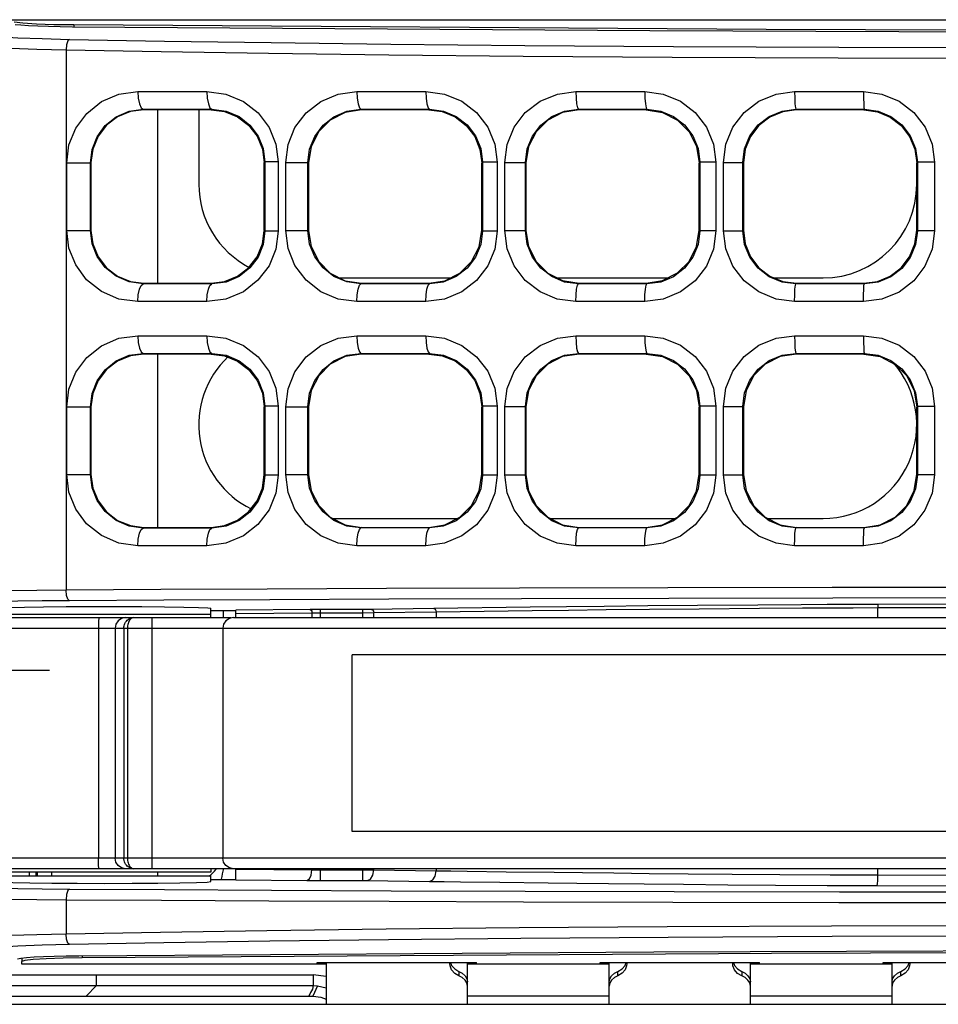
# Model space of a CAD drawing. Units: millimetres. Extents: x 0 to 1189, y 0 to 841.
# Drawn here: x 390 to 396, y 370 to 377 of the extents above; entities that cross this region are included whole.
import ezdxf

# ---------------------------------------------------------------- set-up
doc = ezdxf.new("R2010")
doc.units = ezdxf.units.MM
doc.header["$LTSCALE"] = 65.395
doc.layers.add('00_COMPONENTS', color=7, linetype='CONTINUOUS')
doc.layers.add('7_ALL_FEATURES', color=7, linetype='CONTINUOUS')

msp = doc.modelspace()

# ---------------------------------------------------------------- linework, layer by layer
at = {"layer": '00_COMPONENTS', "color": 3, "linetype": 'CONTINUOUS'}
for p, q in [((389.6266, 376.8523), (415.0766, 376.8523)), ((389.6266, 376.8518), (415.0766, 376.8518)), ((389.7082, 376.8272), (389.6474, 376.8342)), ((391.1266, 372.6273), (391.1266, 372.6773)), ((389.8016, 370.8023), (389.8016, 370.8273)), ((389.8118, 370.8023), (389.8118, 370.8273)), ((389.7217, 370.2043), (389.7016, 370.197)), ((389.7016, 370.1773), (389.7016, 370.197)), ((391.7891, 370.1778), (389.7016, 370.1778)), ((391.8516, 370.1773), (389.7016, 370.1773)), ((391.7891, 370.1773), (391.7891, 370.1904)), ((391.7891, 370.1904), (392.9141, 370.1904)), ((393.8516, 370.1773), (392.8516, 370.1773)), ((392.9141, 370.1773), (392.9141, 370.1904)), ((393.7891, 370.1778), (392.9141, 370.1778)), ((393.7891, 370.1773), (393.7891, 370.1904)), ((393.7891, 370.1904), (394.9141, 370.1904)), ((395.8516, 370.1773), (394.8516, 370.1773)), ((394.9141, 370.1773), (394.9141, 370.1904)), ((395.7891, 370.1778), (394.9141, 370.1778)), ((395.7891, 370.1773), (395.7891, 370.1904)), ((395.7891, 370.1904), (396.9141, 370.1904)), ((389.6266, 369.8948), (415.0766, 369.8948)), ((389.6266, 369.8943), (415.0766, 369.8943))]:
    msp.add_line(p, q, dxfattribs=at)
at = {"layer": '00_COMPONENTS', "color": 7, "linetype": 'CONTINUOUS'}
for p, q in [((390.068, 376.8149), (390.068, 376.8024)), ((390.0132, 376.6386), (390.0132, 372.821)), ((390.5211, 376.3444), (391.009, 376.3444)), ((392.0694, 376.3443), (392.5569, 376.3443)), ((393.6169, 376.3442), (394.1039, 376.3442)), ((395.1632, 376.3442), (395.6497, 376.3442)), ((390.5639, 376.2148), (390.5594, 376.2194)), ((390.5594, 376.2194), (391.0439, 376.2194)), ((391.0392, 376.2148), (391.0439, 376.2194)), ((392.1015, 376.2148), (392.097, 376.2193)), ((392.097, 376.2193), (392.5812, 376.2193)), ((392.5767, 376.2148), (392.5812, 376.2193)), ((393.639, 376.2148), (393.6346, 376.2193)), ((393.6346, 376.2193), (394.1187, 376.2192)), ((394.1142, 376.2148), (394.1187, 376.2192)), ((395.1765, 376.2148), (395.1721, 376.2192)), ((395.1721, 376.2192), (395.6561, 376.2192)), ((395.6519, 376.2151), (395.6561, 376.2192)), ((391.0391, 376.2148), (390.5641, 376.2148)), ((390.6616, 374.9898), (390.6616, 376.2148)), ((390.9516, 376.2148), (390.9516, 375.6898)), ((392.5766, 376.2148), (392.1016, 376.2148)), ((394.1141, 376.2148), (393.6391, 376.2148)), ((395.6516, 376.2148), (395.1761, 376.2148)), ((395.6519, 376.2148), (395.6519, 376.2151)), ((396.0138, 375.9371), (396.0266, 375.8401)), ((390.0177, 375.3631), (390.0177, 375.8415)), ((390.0177, 375.8415), (390.1852, 375.8415)), ((390.1852, 375.3631), (390.1852, 375.8415)), ((390.1891, 375.8421), (390.1891, 375.8376)), ((390.1891, 375.8376), (390.1891, 375.3625)), ((391.4141, 375.8417), (391.4193, 375.8469)), ((391.4141, 375.3666), (391.4141, 375.8417)), ((391.4193, 375.8469), (391.4193, 375.3577)), ((391.5123, 375.8469), (391.4193, 375.8469)), ((391.5123, 375.8469), (391.5123, 375.3577)), ((391.5661, 375.3624), (391.5661, 375.8422)), ((391.5661, 375.8422), (391.7226, 375.8422)), ((391.7226, 375.3624), (391.7226, 375.8423)), ((391.7266, 375.8415), (391.7266, 375.3632)), ((392.9516, 375.8411), (392.9565, 375.846)), ((392.9516, 375.366), (392.9516, 375.8386)), ((392.9565, 375.846), (392.9565, 375.3586)), ((393.0599, 375.846), (392.9565, 375.846)), ((393.0599, 375.846), (393.0599, 375.3586)), ((393.1139, 375.3617), (393.1139, 375.8429)), ((393.1139, 375.8429), (393.26, 375.8429)), ((393.26, 375.3617), (393.26, 375.843)), ((393.2641, 375.8388), (393.26, 375.843)), ((393.2641, 375.8409), (393.2641, 375.3637)), ((394.4891, 375.8406), (394.4937, 375.8452)), ((394.4891, 375.3655), (394.4891, 375.8391)), ((394.6066, 375.8453), (394.4937, 375.8453)), ((394.4937, 375.8452), (394.4937, 375.3594)), ((394.6066, 375.8453), (394.6066, 375.3594)), ((394.6606, 375.3611), (394.6606, 375.8435)), ((394.6606, 375.8435), (394.7974, 375.8435)), ((394.7974, 375.3611), (394.7974, 375.8436)), ((394.8016, 375.8398), (394.8011, 375.8398)), ((394.8016, 375.8398), (394.8016, 375.3648)), ((396.0266, 375.3646), (396.0266, 375.8401)), ((396.0311, 375.8446), (396.0311, 375.3599)), ((396.152, 375.8446), (396.0311, 375.8446)), ((396.152, 375.8446), (396.152, 375.36)), ((390.0177, 375.3631), (390.1852, 375.3631)), ((391.4141, 375.3666), (391.4141, 375.3629)), ((391.4141, 375.3629), (391.4193, 375.3577)), ((391.5123, 375.3577), (391.4193, 375.3577)), ((391.5661, 375.3624), (391.7226, 375.3624)), ((392.9516, 375.3635), (392.9565, 375.3586)), ((393.0599, 375.3586), (392.9565, 375.3586)), ((393.1139, 375.3617), (393.26, 375.3617)), ((393.2641, 375.3658), (393.26, 375.3617)), ((394.4891, 375.364), (394.4937, 375.3594)), ((394.6066, 375.3594), (394.4937, 375.3594)), ((394.6606, 375.3611), (394.7974, 375.3611)), ((394.8016, 375.3648), (394.8011, 375.3648)), ((396.152, 375.36), (396.0311, 375.36)), ((390.5639, 374.9898), (390.5593, 374.9852)), ((391.0438, 374.9852), (390.5593, 374.9852)), ((390.5641, 374.9898), (391.0391, 374.9898)), ((391.0392, 374.9898), (391.0438, 374.9852)), ((391.9484, 375.0273), (392.7298, 375.0273)), ((392.1015, 374.9898), (392.0969, 374.9853)), ((392.5812, 374.9853), (392.0969, 374.9853)), ((392.1016, 374.9898), (392.5766, 374.9898)), ((392.5767, 374.9898), (392.5812, 374.9853)), ((393.4858, 375.0273), (394.2674, 375.0273)), ((393.639, 374.9898), (393.6345, 374.9854)), ((394.1186, 374.9854), (393.6345, 374.9854)), ((393.6391, 374.9898), (394.1141, 374.9898)), ((394.1142, 374.9898), (394.1186, 374.9854)), ((395.0198, 375.0273), (395.3641, 375.0273)), ((395.1765, 374.9898), (395.172, 374.9854)), ((395.6561, 374.9854), (395.172, 374.9854)), ((395.1761, 374.9898), (395.6516, 374.9898)), ((395.6519, 374.9898), (395.6519, 374.9896)), ((395.6519, 374.9896), (395.6561, 374.9854)), ((391.009, 374.8602), (390.5211, 374.8602)), ((392.5569, 374.8603), (392.0694, 374.8603)), ((394.1039, 374.8604), (393.6169, 374.8604)), ((395.6497, 374.8604), (395.1632, 374.8604)), ((390.5211, 374.6194), (391.009, 374.6194)), ((392.0694, 374.6193), (392.5569, 374.6193)), ((393.6169, 374.6192), (394.1039, 374.6192)), ((395.1632, 374.6192), (395.6497, 374.6192)), ((390.5639, 374.4898), (390.5594, 374.4944)), ((390.5594, 374.4944), (391.0439, 374.4944)), ((391.0391, 374.4898), (390.5641, 374.4898)), ((390.6616, 373.2648), (390.6616, 374.4898)), ((391.0392, 374.4898), (391.0439, 374.4944)), ((392.1015, 374.4898), (392.097, 374.4943)), ((392.097, 374.4943), (392.5812, 374.4943)), ((392.5766, 374.4898), (392.1016, 374.4898)), ((392.5767, 374.4898), (392.5812, 374.4943)), ((393.639, 374.4898), (393.6346, 374.4943)), ((393.6346, 374.4943), (394.1187, 374.4942)), ((394.1141, 374.4898), (393.6391, 374.4898)), ((394.1142, 374.4898), (394.1187, 374.4942)), ((395.1765, 374.4898), (395.1721, 374.4942)), ((395.1721, 374.4942), (395.6561, 374.4942)), ((395.6516, 374.4898), (395.1766, 374.4898)), ((395.6517, 374.4898), (395.6561, 374.4942)), ((390.0177, 373.6381), (390.0177, 374.1165)), ((390.0177, 374.1165), (390.1852, 374.1165)), ((390.1852, 373.6381), (390.1852, 374.1165)), ((390.1891, 374.1171), (390.1891, 374.1126)), ((390.1891, 374.1126), (390.1891, 373.6375)), ((391.4141, 374.1167), (391.4193, 374.1219)), ((391.4141, 373.6416), (391.4141, 374.1167)), ((391.4193, 374.1219), (391.4193, 373.6327)), ((391.5123, 374.1219), (391.4193, 374.1219)), ((391.5123, 374.1219), (391.5123, 373.6327)), ((391.5661, 373.6374), (391.5661, 374.1172)), ((391.5661, 374.1172), (391.7226, 374.1172)), ((391.7226, 373.6374), (391.7226, 374.1173)), ((391.7266, 374.1165), (391.7266, 373.6382)), ((392.9516, 374.1161), (392.9565, 374.121)), ((392.9516, 373.641), (392.9516, 374.1136)), ((392.9565, 374.121), (392.9565, 373.6336)), ((393.0599, 374.121), (392.9565, 374.121)), ((393.0599, 374.121), (393.0599, 373.6336)), ((393.1139, 373.6367), (393.1139, 374.1179)), ((393.1139, 374.1179), (393.26, 374.1179)), ((393.26, 373.6367), (393.26, 374.118)), ((393.2641, 374.1138), (393.26, 374.118)), ((393.2641, 374.1159), (393.2641, 373.6387)), ((394.4891, 374.1156), (394.4937, 374.1202)), ((394.4891, 373.6405), (394.4891, 374.1141)), ((394.6066, 374.1203), (394.4937, 374.1203)), ((394.4937, 374.1202), (394.4937, 373.6344)), ((394.6066, 374.1203), (394.6066, 373.6344)), ((394.6606, 373.6361), (394.6606, 374.1185)), ((394.6606, 374.1185), (394.7974, 374.1185)), ((394.7974, 373.6361), (394.7974, 374.1186)), ((394.8016, 374.1143), (394.7974, 374.1186)), ((394.8016, 374.1154), (394.8016, 373.6392)), ((396.0266, 374.1152), (396.0311, 374.1196)), ((396.0266, 373.6401), (396.0266, 374.1146)), ((396.0311, 374.1196), (396.0311, 373.6349)), ((396.152, 374.1196), (396.0311, 374.1196)), ((396.152, 374.1196), (396.152, 373.635)), ((390.0177, 373.6381), (390.1852, 373.6381)), ((391.4141, 373.6416), (391.4141, 373.6379)), ((391.4141, 373.6379), (391.4193, 373.6327)), ((391.5123, 373.6327), (391.4193, 373.6327)), ((391.5661, 373.6374), (391.7226, 373.6374)), ((392.9516, 373.6385), (392.9565, 373.6336)), ((393.0599, 373.6336), (392.9565, 373.6336)), ((393.1139, 373.6367), (393.26, 373.6367)), ((393.2641, 373.6408), (393.26, 373.6367)), ((394.4891, 373.639), (394.4937, 373.6344)), ((394.6066, 373.6344), (394.4937, 373.6344)), ((394.6606, 373.6361), (394.7974, 373.6361)), ((394.8016, 373.6403), (394.7974, 373.6361)), ((396.0266, 373.6395), (396.0311, 373.6349)), ((396.152, 373.635), (396.0311, 373.635)), ((391.899, 373.3273), (392.7791, 373.3273)), ((393.4368, 373.3273), (394.3162, 373.3273)), ((394.9746, 373.3273), (395.3641, 373.3273)), ((390.5639, 373.2648), (390.5593, 373.2602)), ((391.0438, 373.2602), (390.5593, 373.2602)), ((390.5641, 373.2648), (391.0391, 373.2648)), ((391.0392, 373.2648), (391.0438, 373.2602)), ((392.1015, 373.2648), (392.0969, 373.2603)), ((392.5812, 373.2603), (392.0969, 373.2603)), ((392.1016, 373.2648), (392.5766, 373.2648)), ((392.5767, 373.2648), (392.5812, 373.2603)), ((393.639, 373.2648), (393.6345, 373.2604)), ((394.1186, 373.2604), (393.6345, 373.2604)), ((393.6391, 373.2648), (394.1141, 373.2648)), ((394.1142, 373.2648), (394.1186, 373.2604)), ((395.1765, 373.2648), (395.172, 373.2604)), ((395.6561, 373.2604), (395.172, 373.2604)), ((395.1766, 373.2648), (395.6516, 373.2648)), ((395.6517, 373.2648), (395.6561, 373.2604)), ((391.009, 373.1352), (390.5211, 373.1352)), ((392.5569, 373.1353), (392.0694, 373.1353)), ((394.1039, 373.1354), (393.6169, 373.1354)), ((395.6497, 373.1354), (395.1632, 373.1354)), ((391.0146, 372.6957), (391.0366, 372.6926)), ((391.0366, 372.6273), (391.0366, 372.6926)), ((391.0366, 372.6773), (391.2141, 372.6773)), ((391.7394, 372.684), (391.2141, 372.6791)), ((391.2141, 372.6273), (391.2141, 372.6791)), ((391.8102, 372.6843), (391.7394, 372.684)), ((391.8102, 372.6843), (391.8102, 372.6273)), ((392.1105, 372.6843), (391.8102, 372.6843)), ((392.1724, 372.6847), (392.1105, 372.6843)), ((392.1105, 372.6273), (392.1105, 372.6843)), ((392.6136, 372.6907), (392.1724, 372.6847)), ((393.2934, 372.6999), (392.6136, 372.6907)), ((393.3081, 372.6749), (392.6291, 372.6657)), ((393.5511, 372.7031), (393.2934, 372.6999)), ((393.5649, 372.6781), (393.3081, 372.6749)), ((393.8175, 372.706), (393.5511, 372.7031)), ((393.8305, 372.681), (393.5649, 372.6781)), ((394.1252, 372.7091), (393.8175, 372.706)), ((394.1372, 372.6841), (393.8305, 372.681)), ((394.4767, 372.7123), (394.1252, 372.7091)), ((394.4879, 372.6873), (394.1372, 372.6841)), ((394.9039, 372.7158), (394.4767, 372.7123)), ((394.9141, 372.6908), (394.4879, 372.6873)), ((397.2151, 372.7224), (395.7492, 372.7203)), ((397.2169, 372.6974), (395.7514, 372.6953)), ((395.7514, 372.6273), (395.7514, 372.6953)), ((388.9266, 372.6273), (391.1809, 372.6273)), ((389.5366, 372.6523), (391.0365, 372.6523)), ((390.4616, 372.6196), (390.4649, 372.6213)), ((390.6214, 370.8523), (390.6214, 372.6273)), ((391.1963, 372.6273), (409.3641, 372.6273)), ((391.7512, 372.659), (391.2141, 372.654)), ((391.8102, 372.6593), (391.7512, 372.659)), ((391.7512, 372.659), (391.7512, 372.6273)), ((392.1105, 372.6593), (391.8102, 372.6593)), ((392.1879, 372.6597), (392.1105, 372.6593)), ((392.6291, 372.6657), (392.1879, 372.6597)), ((392.1879, 372.6273), (392.1879, 372.6597)), ((392.6291, 372.6657), (392.6291, 372.6273)), ((388.9266, 372.5523), (406.4722, 372.5523)), ((390.2419, 372.5523), (390.2419, 370.9273)), ((390.3597, 372.5523), (390.3597, 370.9273)), ((390.4216, 372.5523), (390.4216, 370.9273)), ((390.4465, 372.5523), (390.4465, 370.9273)), ((391.1213, 372.5523), (391.1213, 370.9273)), ((392.0366, 371.1148), (392.0366, 372.3648)), ((399.0366, 372.3648), (392.0366, 372.3648)), ((399.0366, 371.1148), (392.0366, 371.1148)), ((406.4722, 370.9273), (389.5091, 370.9273)), ((409.3641, 370.8523), (389.5091, 370.8523)), ((391.0366, 370.8273), (389.5366, 370.8273)), ((389.5366, 370.8023), (391.0366, 370.8023)), ((389.7516, 370.8273), (389.7516, 370.8023)), ((389.9116, 370.8023), (389.9116, 370.8273)), ((390.4345, 370.8523), (390.4059, 370.858)), ((390.4854, 370.8533), (390.4931, 370.8523)), ((390.6616, 370.8023), (390.6616, 370.8273)), ((391.0366, 370.8523), (391.0366, 370.8273)), ((391.0366, 370.762), (391.0366, 370.8023)), ((391.2141, 370.7746), (391.2141, 370.8499)), ((391.2141, 370.8499), (391.7512, 370.8449)), ((391.7512, 370.8523), (391.7512, 370.8449)), ((391.7512, 370.8449), (391.8102, 370.8445)), ((391.8102, 370.8523), (391.8102, 370.7695)), ((391.8102, 370.8445), (392.1105, 370.8445)), ((392.1105, 370.7695), (392.1105, 370.8523)), ((392.1105, 370.8445), (392.1879, 370.8443)), ((392.1879, 370.8443), (392.1879, 370.8523)), ((392.1879, 370.8443), (392.6291, 370.8382)), ((392.6291, 370.8523), (392.6291, 370.8382)), ((393.1238, 370.8314), (393.4645, 370.827)), ((395.7514, 370.8085), (395.7514, 370.8523)), ((391.011, 370.7586), (391.0366, 370.762)), ((391.0366, 370.7773), (391.2141, 370.7773)), ((391.2141, 370.7746), (391.7158, 370.7699)), ((391.7158, 370.7699), (391.8102, 370.7695)), ((391.8102, 370.7695), (392.1105, 370.7695)), ((392.1105, 370.7695), (392.1414, 370.7693)), ((392.1414, 370.7693), (392.5826, 370.7632)), ((393.0784, 370.7564), (393.422, 370.7521)), ((390.0132, 370.6336), (390.0132, 370.391)), ((390.1275, 370.2355), (390.1275, 370.2229)), ((389.7016, 370.2191), (389.7016, 370.197)), ((391.8516, 370.1904), (391.8516, 369.8948)), ((392.7266, 370.1792), (392.7278, 370.1904)), ((392.7306, 370.1904), (392.7386, 370.1684)), ((392.7386, 370.1684), (392.7603, 370.1439)), ((392.8516, 369.8948), (392.8516, 370.1904)), ((393.8516, 369.8948), (393.8516, 370.1904)), ((393.9755, 370.1904), (393.9765, 370.1792)), ((394.7266, 370.1792), (394.7278, 370.1904)), ((394.7306, 370.1904), (394.7386, 370.1684)), ((394.7386, 370.1684), (394.7603, 370.1439)), ((394.8516, 369.8948), (394.8516, 370.1904)), ((395.8516, 369.8948), (395.8516, 370.1904)), ((395.9755, 370.1904), (395.9765, 370.1792)), ((392.7603, 370.1439), (392.7891, 370.127)), ((392.7891, 370.127), (392.7891, 370.0961)), ((392.8137, 370.0829), (392.7891, 370.0961)), ((393.8696, 370.096), (393.8896, 370.1136)), ((393.9141, 370.0961), (393.8895, 370.0829)), ((393.8896, 370.1136), (393.9141, 370.127)), ((393.9141, 370.127), (393.9438, 370.1447)), ((393.9141, 370.0961), (393.9141, 370.127)), ((393.9437, 370.1134), (393.9141, 370.0961)), ((393.9647, 370.1369), (393.9437, 370.1134)), ((394.7603, 370.1439), (394.7891, 370.127)), ((394.7891, 370.127), (394.7891, 370.0961)), ((394.8137, 370.0829), (394.7891, 370.0961)), ((395.8696, 370.096), (395.8896, 370.1136)), ((395.9141, 370.0961), (395.8895, 370.0829)), ((395.8896, 370.1136), (395.9141, 370.127)), ((395.9141, 370.127), (395.9438, 370.1447)), ((395.9141, 370.0961), (395.9141, 370.127)), ((395.9437, 370.1134), (395.9141, 370.0961)), ((395.9647, 370.1369), (395.9437, 370.1134))]:
    msp.add_line(p, q, dxfattribs=at)
at = {"layer": '00_COMPONENTS', "color": 40, "linetype": 'CONTINUOUS'}
msp.add_line((389.8966, 372.2523), (389.0236, 372.2523), dxfattribs=at)
at = {"layer": '00_COMPONENTS', "color": 7, "linetype": 'CONTINUOUS'}
for points in [[(389.6538, 376.8193), (389.6942, 376.8151), (389.7479, 376.8113), (389.8132, 376.808), (389.8882, 376.8054), (389.9707, 376.8035), (390.0582, 376.8024)], [(390.0582, 376.8024), (394.1409, 376.7751), (398.2444, 376.7586), (402.3586, 376.7527), (406.4733, 376.7576), (410.5781, 376.7733), (414.663, 376.7996)], [(389.3077, 376.7648), (389.3414, 376.7537), (389.4156, 376.7431), (389.5273, 376.7334), (389.6722, 376.7251), (389.845, 376.7184), (390.0387, 376.7135)], [(390.0387, 376.7135), (390.0263, 376.7023), (390.017, 376.6751), (390.0132, 376.6386)], [(390.0387, 376.7135), (390.7087, 376.7016), (391.4632, 376.6901), (392.3099, 376.6793), (393.2556, 376.6699), (394.3068, 376.6623), (395.4757, 376.657), (396.7772, 376.6547), (398.2241, 376.6558), (399.8299, 376.6606), (401.6079, 376.6693), (403.5606, 376.6812), (405.6805, 376.695), (407.9623, 376.7084), (410.3837, 376.718), (412.8432, 376.72), (415.2179, 376.7118)], [(389.2328, 376.6899), (389.2689, 376.6788), (389.3481, 376.6682), (389.4672, 376.6585), (389.6219, 376.6502), (389.8062, 376.6435), (390.0132, 376.6386)], [(390.0132, 376.6386), (390.6861, 376.6267), (391.4438, 376.6152), (392.294, 376.6044), (393.2434, 376.595), (394.2984, 376.5874), (395.4712, 376.5821), (396.7765, 376.5798), (398.2269, 376.5809), (399.8356, 376.5857), (401.6159, 376.5944), (403.5698, 376.6063), (405.6896, 376.6201), (407.9697, 376.6335), (410.3874, 376.6431), (412.8415, 376.6451), (415.2096, 376.6369)], [(390.0177, 375.8415), (390.0336, 375.967), (390.0812, 376.0858), (390.1589, 376.1905), (390.2631, 376.2731), (390.3872, 376.3262), (390.5211, 376.3444)], [(390.5211, 376.3444), (390.524, 376.2971), (390.5323, 376.2569), (390.5447, 376.2296), (390.5593, 376.2194)], [(391.009, 376.3444), (391.0117, 376.2971), (391.0192, 376.2568), (391.0305, 376.2296), (391.0438, 376.2194)], [(391.009, 376.3444), (391.1435, 376.3264), (391.2667, 376.2745), (391.3701, 376.1938), (391.4479, 376.0908), (391.496, 375.9728), (391.5123, 375.8469)], [(391.5661, 375.8422), (391.5826, 375.9696), (391.6314, 376.0893), (391.7102, 376.1937), (391.8144, 376.2749), (391.9373, 376.3267), (392.0694, 376.3443)], [(392.0694, 376.3443), (392.0715, 376.297), (392.0775, 376.2567), (392.0864, 376.2295), (392.097, 376.2193)], [(392.5569, 376.3443), (392.5587, 376.297), (392.564, 376.2567), (392.5719, 376.2294), (392.5812, 376.2193)], [(392.5569, 376.3443), (392.6894, 376.3267), (392.8118, 376.2757), (392.9155, 376.1957), (392.9941, 376.0926), (393.0432, 375.9735), (393.0599, 375.846)], [(393.1139, 375.8429), (393.1307, 375.9715), (393.1803, 376.0917), (393.2596, 376.1957), (393.3638, 376.2761), (393.486, 376.3269), (393.6169, 376.3442)], [(393.6169, 376.3442), (393.6182, 376.2969), (393.622, 376.2566), (393.6278, 376.2294), (393.6345, 376.2193)], [(394.1039, 376.3442), (394.105, 376.2969), (394.1082, 376.2566), (394.113, 376.2294), (394.1186, 376.2192)], [(394.1039, 376.3442), (394.2352, 376.3269), (394.3569, 376.2765), (394.4608, 376.1968), (394.54, 376.0936), (394.5897, 375.9737), (394.6066, 375.8453)], [(394.6606, 375.8435), (394.6776, 375.9726), (394.7275, 376.093), (394.807, 376.1967), (394.911, 376.2766), (395.0326, 376.327), (395.1632, 376.3442)], [(395.1632, 376.3442), (395.1638, 376.2969), (395.1658, 376.2566), (395.1686, 376.2294), (395.1721, 376.2192)], [(395.6497, 376.3442), (395.6502, 376.2969), (395.6516, 376.2566), (395.6536, 376.2293), (395.6561, 376.2192)], [(395.6497, 376.3442), (395.7802, 376.3271), (395.9015, 376.2769), (396.0055, 376.1974), (396.085, 376.094), (396.135, 375.9737), (396.152, 375.8446)], [(390.1852, 375.8415), (390.1971, 375.9356), (390.2324, 376.0248), (390.2902, 376.1035), (390.3676, 376.1656), (390.4598, 376.2056), (390.5594, 376.2194)], [(391.0439, 376.2194), (391.1441, 376.2061), (391.236, 376.1673), (391.3132, 376.1069), (391.3712, 376.0298), (391.4071, 375.9413), (391.4193, 375.8469)], [(391.7226, 375.8423), (391.7349, 375.9378), (391.7712, 376.0276), (391.8298, 376.106), (391.9072, 376.167), (391.9987, 376.206), (392.097, 376.2193)], [(392.5812, 376.2193), (392.6801, 376.2063), (392.7714, 376.1681), (392.8487, 376.1082), (392.9074, 376.0309), (392.944, 375.9416), (392.9565, 375.846)], [(393.26, 375.843), (393.2725, 375.9393), (393.3094, 376.0295), (393.3685, 376.1076), (393.4461, 376.168), (393.5371, 376.2062), (393.6346, 376.2193)], [(394.1187, 376.2192), (394.2167, 376.2063), (394.3075, 376.1686), (394.3849, 376.1089), (394.4441, 376.0315), (394.4811, 375.9416), (394.4937, 375.8452)], [(394.7974, 375.8436), (394.81, 375.9404), (394.8472, 376.0307), (394.9065, 376.1085), (394.9841, 376.1685), (395.0747, 376.2063), (395.1721, 376.2192)], [(395.6561, 376.2192), (395.7535, 376.2064), (395.8441, 376.1688), (395.9217, 376.1092), (395.9811, 376.0316), (396.0184, 375.9414), (396.0311, 375.8446)], [(390.5641, 376.2148), (390.4693, 376.2027), (390.3777, 376.1653), (390.2998, 376.1059), (390.2399, 376.0284), (390.2019, 375.9369), (390.1891, 375.8421)], [(391.0392, 376.2148), (391.1342, 376.2026), (391.2257, 376.1651), (391.3034, 376.1059), (391.3632, 376.0285), (391.4013, 375.9371), (391.4141, 375.8417)], [(392.1016, 376.2148), (391.987, 376.1969), (391.8813, 376.1434), (391.799, 376.0614), (391.745, 375.9559), (391.7266, 375.8415)], [(392.5767, 376.2148), (392.6718, 376.2025), (392.7627, 376.1654), (392.8414, 376.1054), (392.9017, 376.0268), (392.939, 375.9361), (392.9516, 375.8411)], [(393.6391, 376.2148), (393.5235, 376.1966), (393.4178, 376.1426), (393.336, 376.0607), (393.2825, 375.956), (393.2641, 375.8409)], [(394.1142, 376.2148), (394.2301, 376.1964), (394.3358, 376.1423), (394.4174, 376.0603), (394.4707, 375.9558), (394.4891, 375.8406)], [(395.1761, 376.2148), (395.0793, 376.2021), (394.9888, 376.1647), (394.9111, 376.1051), (394.8514, 376.0274), (394.8139, 375.9369), (394.8011, 375.8398)], [(395.0795, 376.202), (394.9891, 376.1646), (394.9114, 376.105), (394.8518, 376.0273), (394.8144, 375.9369), (394.8016, 375.8398)], [(395.6519, 376.2151), (395.7489, 376.2022), (395.8393, 376.1647), (395.9169, 376.1051), (395.9764, 376.0275)], [(395.6519, 376.2148), (395.7487, 376.202), (395.8391, 376.1646), (395.9167, 376.105), (395.9763, 376.0273), (396.0138, 375.9369)], [(390.5211, 374.8602), (390.3869, 374.8785), (390.2629, 374.9316), (390.1588, 375.0143), (390.0812, 375.119), (390.0336, 375.2378), (390.0177, 375.3631)], [(390.5593, 374.9852), (390.4596, 374.9991), (390.3674, 375.0391), (390.2901, 375.1012), (390.2324, 375.1799), (390.1971, 375.2691), (390.1852, 375.3631)], [(390.1891, 375.3625), (390.2019, 375.2677), (390.2399, 375.1763), (390.2998, 375.0987), (390.3777, 375.0394), (390.4693, 375.002), (390.5639, 374.9898)], [(391.5123, 375.3577), (391.496, 375.2317), (391.4478, 375.1137), (391.37, 375.0107), (391.2665, 374.9301), (391.1432, 374.8782), (391.009, 374.8602)], [(391.0391, 374.9898), (391.1341, 375.002), (391.2256, 375.0395), (391.3033, 375.0987), (391.3631, 375.1761), (391.4013, 375.2675), (391.4141, 375.3629)], [(391.4193, 375.3577), (391.4071, 375.2632), (391.3711, 375.1747), (391.3131, 375.0976), (391.2359, 375.0373), (391.1439, 374.9985), (391.0438, 374.9852)], [(392.0694, 374.8603), (391.937, 374.878), (391.8142, 374.9298), (391.71, 375.0111), (391.6314, 375.1155), (391.5826, 375.2352), (391.5661, 375.3624)], [(392.0969, 374.9853), (391.9985, 374.9987), (391.9071, 375.0377), (391.8296, 375.0988), (391.7711, 375.1771), (391.7349, 375.267), (391.7226, 375.3624)], [(391.7266, 375.3632), (391.745, 375.2488), (391.799, 375.1433), (391.8813, 375.0613), (391.987, 375.0077), (392.1015, 374.9898)], [(393.0599, 375.3586), (393.0432, 375.231), (392.9941, 375.1119), (392.9153, 375.0088), (392.8116, 374.9288), (392.6891, 374.8778), (392.5569, 374.8603)], [(392.5766, 374.9898), (392.6912, 375.0077), (392.797, 375.0614), (392.8793, 375.1434), (392.9331, 375.2483), (392.9516, 375.366)], [(392.9565, 375.3586), (392.944, 375.2629), (392.9073, 375.1736), (392.8486, 375.0963), (392.7712, 375.0364), (392.6799, 374.9983), (392.5812, 374.9853)], [(393.6169, 374.8604), (393.4855, 374.8778), (393.3635, 374.9287), (393.2594, 375.0092), (393.1802, 375.1131), (393.1307, 375.2334), (393.1139, 375.3617)], [(393.6345, 374.9854), (393.5367, 374.9985), (393.4459, 375.0368), (393.3683, 375.0972), (393.3093, 375.1752), (393.2725, 375.2654), (393.26, 375.3617)], [(393.2641, 375.3637), (393.2825, 375.2486), (393.336, 375.1439), (393.4178, 375.062), (393.5235, 375.0081), (393.6391, 374.9898)], [(394.6066, 375.3594), (394.5896, 375.2307), (394.5399, 375.1109), (394.4606, 375.0077), (394.3568, 374.928), (394.2349, 374.8776), (394.1039, 374.8604)], [(394.1141, 374.9898), (394.2301, 375.0082), (394.3358, 375.0623), (394.4176, 375.1445), (394.4708, 375.249), (394.4891, 375.3655)], [(394.4937, 375.3594), (394.4811, 375.2629), (394.444, 375.173), (394.3848, 375.0956), (394.3074, 375.036), (394.2164, 374.9982), (394.1186, 374.9854)], [(395.1632, 374.8604), (395.0324, 374.8777), (394.9109, 374.9281), (394.8069, 375.008), (394.7274, 375.1117), (394.6775, 375.2322), (394.6606, 375.3611)], [(395.172, 374.9854), (395.0746, 374.9984), (394.984, 375.0362), (394.9065, 375.0962), (394.8472, 375.174), (394.81, 375.2644), (394.7974, 375.3611)], [(394.8011, 375.3648), (394.8139, 375.2677), (394.8514, 375.1772), (394.9111, 375.0995), (394.9888, 375.0399), (395.0793, 375.0025), (395.1761, 374.9898)], [(394.8016, 375.3648), (394.8144, 375.2678), (394.8518, 375.1773), (394.9114, 375.0996), (394.9891, 375.0401), (395.0795, 375.0026)], [(396.152, 375.36), (396.1349, 375.2307), (396.0848, 375.1104), (396.0051, 375.0069), (395.9011, 374.9274), (395.7796, 374.8774), (395.6497, 374.8604)], [(395.6519, 374.9896), (395.7489, 375.0024), (395.8393, 375.0399), (395.9169, 375.0995), (395.9764, 375.1772), (396.0138, 375.2675), (396.0266, 375.3646)], [(396.0311, 375.3599), (396.0183, 375.263), (395.981, 375.1728), (395.9214, 375.0952), (395.8438, 375.0356), (395.7531, 374.9981), (395.6561, 374.9854)], [(395.6516, 374.9898), (395.7487, 375.0026), (395.8391, 375.0401), (395.9168, 375.0997), (395.9764, 375.1773), (396.0138, 375.2678)], [(390.5211, 374.8602), (390.524, 374.9075), (390.5323, 374.9478), (390.5447, 374.975), (390.5593, 374.9852)], [(391.009, 374.8602), (391.0117, 374.9075), (391.0192, 374.9478), (391.0305, 374.9751), (391.0438, 374.9852)], [(392.0694, 374.8603), (392.0715, 374.9076), (392.0775, 374.9479), (392.0864, 374.9752), (392.097, 374.9853)], [(392.5569, 374.8603), (392.5587, 374.9077), (392.564, 374.9479), (392.5719, 374.9752), (392.5812, 374.9853)], [(393.6169, 374.8604), (393.6182, 374.9077), (393.622, 374.948), (393.6278, 374.9752), (393.6345, 374.9854)], [(394.1039, 374.8604), (394.105, 374.9077), (394.1082, 374.948), (394.113, 374.9752), (394.1186, 374.9854)], [(395.1632, 374.8604), (395.1638, 374.9078), (395.1658, 374.948), (395.1686, 374.9753), (395.1721, 374.9854)], [(395.6497, 374.8604), (395.6502, 374.9078), (395.6516, 374.948), (395.6536, 374.9753), (395.6561, 374.9854)], [(390.0177, 374.1165), (390.0336, 374.242), (390.0812, 374.3608), (390.1589, 374.4655), (390.2631, 374.5481), (390.3872, 374.6012), (390.5211, 374.6194)], [(390.5211, 374.6194), (390.524, 374.5721), (390.5323, 374.5319), (390.5447, 374.5046), (390.5593, 374.4944)], [(391.009, 374.6194), (391.0117, 374.5721), (391.0192, 374.5318), (391.0305, 374.5046), (391.0438, 374.4944)], [(391.009, 374.6194), (391.1435, 374.6014), (391.2667, 374.5495), (391.3701, 374.4688), (391.4479, 374.3658), (391.496, 374.2478), (391.5123, 374.1219)], [(391.5661, 374.1172), (391.5826, 374.2446), (391.6314, 374.3643), (391.7102, 374.4687), (391.8144, 374.5499), (391.9373, 374.6017), (392.0694, 374.6193)], [(392.0694, 374.6193), (392.0715, 374.572), (392.0775, 374.5317), (392.0864, 374.5045), (392.097, 374.4943)], [(392.5569, 374.6193), (392.5587, 374.572), (392.564, 374.5317), (392.5719, 374.5044), (392.5812, 374.4943)], [(392.5569, 374.6193), (392.6894, 374.6017), (392.8118, 374.5507), (392.9155, 374.4707), (392.9941, 374.3676), (393.0432, 374.2485), (393.0599, 374.121)], [(393.1139, 374.1179), (393.1307, 374.2465), (393.1803, 374.3667), (393.2596, 374.4707), (393.3638, 374.5511), (393.486, 374.6019), (393.6169, 374.6192)], [(393.6169, 374.6192), (393.6182, 374.5719), (393.622, 374.5316), (393.6278, 374.5044), (393.6345, 374.4943)], [(394.1039, 374.6192), (394.105, 374.5719), (394.1082, 374.5316), (394.113, 374.5044), (394.1186, 374.4942)], [(394.1039, 374.6192), (394.2352, 374.6019), (394.3569, 374.5515), (394.4608, 374.4718), (394.54, 374.3686), (394.5897, 374.2487), (394.6066, 374.1203)], [(394.6606, 374.1185), (394.6776, 374.2476), (394.7275, 374.368), (394.807, 374.4717), (394.911, 374.5516), (395.0326, 374.602), (395.1632, 374.6192)], [(395.1632, 374.6192), (395.1638, 374.5719), (395.1658, 374.5316), (395.1686, 374.5044), (395.1721, 374.4942)], [(395.6497, 374.6192), (395.6502, 374.5719), (395.6516, 374.5316), (395.6536, 374.5043), (395.6561, 374.4942)], [(395.6497, 374.6192), (395.7802, 374.6021), (395.9015, 374.5519), (396.0055, 374.4724), (396.085, 374.369), (396.135, 374.2487), (396.152, 374.1196)], [(390.1852, 374.1165), (390.1971, 374.2106), (390.2324, 374.2998), (390.2902, 374.3785), (390.3676, 374.4406), (390.4598, 374.4806), (390.5594, 374.4944)], [(390.5641, 374.4898), (390.4693, 374.4777), (390.3777, 374.4403), (390.2998, 374.3809), (390.2399, 374.3034), (390.2019, 374.2119), (390.1891, 374.1171)], [(391.0392, 374.4898), (391.1342, 374.4776), (391.2257, 374.4401), (391.3034, 374.3809), (391.3632, 374.3035), (391.4013, 374.2121), (391.4141, 374.1167)], [(391.0439, 374.4944), (391.1441, 374.4811), (391.236, 374.4423), (391.3132, 374.3819), (391.3712, 374.3048), (391.4071, 374.2163), (391.4193, 374.1219)], [(391.7226, 374.1173), (391.7349, 374.2128), (391.7712, 374.3026), (391.8298, 374.381), (391.9072, 374.442), (391.9987, 374.481), (392.097, 374.4943)], [(392.1016, 374.4898), (391.987, 374.4719), (391.8813, 374.4184), (391.799, 374.3364), (391.745, 374.2309), (391.7266, 374.1165)], [(392.5767, 374.4898), (392.6718, 374.4775), (392.7627, 374.4404), (392.8414, 374.3804), (392.9017, 374.3018), (392.939, 374.2111), (392.9516, 374.1161)], [(392.5812, 374.4943), (392.6801, 374.4813), (392.7714, 374.4431), (392.8487, 374.3832), (392.9074, 374.3059), (392.944, 374.2166), (392.9565, 374.121)], [(393.26, 374.118), (393.2725, 374.2143), (393.3094, 374.3045), (393.3685, 374.3826), (393.4461, 374.443), (393.5371, 374.4812), (393.6346, 374.4943)], [(393.6391, 374.4898), (393.5235, 374.4716), (393.4178, 374.4176), (393.336, 374.3357), (393.2825, 374.231), (393.2641, 374.1159)], [(394.1142, 374.4898), (394.2301, 374.4714), (394.3358, 374.4173), (394.4174, 374.3353), (394.4707, 374.2308), (394.4891, 374.1156)], [(394.1187, 374.4942), (394.2167, 374.4813), (394.3075, 374.4436), (394.3849, 374.3839), (394.4441, 374.3065), (394.4811, 374.2166), (394.4937, 374.1202)], [(394.7974, 374.1186), (394.81, 374.2154), (394.8472, 374.3057), (394.9065, 374.3835), (394.9841, 374.4435), (395.0747, 374.4813), (395.1721, 374.4942)], [(395.1766, 374.4898), (395.0601, 374.4713), (394.9544, 374.4169), (394.8729, 374.3349), (394.8198, 374.2305), (394.8016, 374.1154)], [(395.6517, 374.4898), (395.7682, 374.4712), (395.874, 374.4168), (395.9554, 374.3347), (396.0084, 374.2303), (396.0266, 374.1152)], [(395.6561, 374.4942), (395.7535, 374.4814), (395.8441, 374.4438), (395.9217, 374.3842), (395.9811, 374.3066), (396.0184, 374.2164), (396.0311, 374.1196)], [(390.5211, 373.1352), (390.3869, 373.1535), (390.2629, 373.2066), (390.1588, 373.2893), (390.0812, 373.394), (390.0336, 373.5128), (390.0177, 373.6381)], [(390.5593, 373.2602), (390.4596, 373.2741), (390.3674, 373.3141), (390.2901, 373.3762), (390.2324, 373.4549), (390.1971, 373.5441), (390.1852, 373.6381)], [(390.1891, 373.6375), (390.2019, 373.5427), (390.2399, 373.4513), (390.2998, 373.3737), (390.3777, 373.3144), (390.4693, 373.277), (390.5639, 373.2648)], [(391.5123, 373.6327), (391.496, 373.5067), (391.4478, 373.3887), (391.37, 373.2857), (391.2665, 373.2051), (391.1432, 373.1532), (391.009, 373.1352)], [(391.0391, 373.2648), (391.1341, 373.277), (391.2256, 373.3145), (391.3033, 373.3737), (391.3631, 373.4511), (391.4013, 373.5425), (391.4141, 373.6379)], [(391.4193, 373.6327), (391.4071, 373.5382), (391.3711, 373.4497), (391.3131, 373.3726), (391.2359, 373.3123), (391.1439, 373.2735), (391.0438, 373.2602)], [(392.0694, 373.1353), (391.937, 373.153), (391.8142, 373.2048), (391.71, 373.2861), (391.6314, 373.3905), (391.5826, 373.5102), (391.5661, 373.6374)], [(392.0969, 373.2603), (391.9985, 373.2737), (391.9071, 373.3127), (391.8296, 373.3738), (391.7711, 373.4521), (391.7349, 373.542), (391.7226, 373.6374)], [(391.7266, 373.6382), (391.745, 373.5238), (391.799, 373.4183), (391.8813, 373.3363), (391.987, 373.2827), (392.1015, 373.2648)], [(393.0599, 373.6336), (393.0432, 373.506), (392.9941, 373.3869), (392.9153, 373.2838), (392.8116, 373.2038), (392.6891, 373.1528), (392.5569, 373.1353)], [(392.5766, 373.2648), (392.6912, 373.2827), (392.797, 373.3364), (392.8793, 373.4184), (392.9331, 373.5233), (392.9516, 373.641)], [(392.9565, 373.6336), (392.944, 373.5379), (392.9073, 373.4486), (392.8486, 373.3713), (392.7712, 373.3114), (392.6799, 373.2733), (392.5812, 373.2603)], [(393.6169, 373.1354), (393.4855, 373.1528), (393.3635, 373.2037), (393.2594, 373.2842), (393.1802, 373.3881), (393.1307, 373.5084), (393.1139, 373.6367)], [(393.6345, 373.2604), (393.5367, 373.2735), (393.4459, 373.3118), (393.3683, 373.3722), (393.3093, 373.4502), (393.2725, 373.5404), (393.26, 373.6367)], [(393.2641, 373.6387), (393.2825, 373.5236), (393.336, 373.4189), (393.4178, 373.337), (393.5235, 373.2831), (393.6391, 373.2648)], [(394.6066, 373.6344), (394.5896, 373.5057), (394.5399, 373.3859), (394.4606, 373.2827), (394.3568, 373.203), (394.2349, 373.1526), (394.1039, 373.1354)], [(394.1141, 373.2648), (394.2301, 373.2832), (394.3358, 373.3373), (394.4176, 373.4195), (394.4708, 373.524), (394.4891, 373.6405)], [(394.4937, 373.6344), (394.4811, 373.5379), (394.444, 373.448), (394.3848, 373.3706), (394.3074, 373.311), (394.2164, 373.2732), (394.1186, 373.2604)], [(395.1632, 373.1354), (395.0324, 373.1527), (394.9109, 373.2031), (394.8069, 373.283), (394.7274, 373.3867), (394.6775, 373.5072), (394.6606, 373.6361)], [(395.172, 373.2604), (395.0746, 373.2734), (394.984, 373.3112), (394.9065, 373.3712), (394.8472, 373.449), (394.81, 373.5394), (394.7974, 373.6361)], [(394.8016, 373.6392), (394.8198, 373.5242), (394.8729, 373.4197), (394.9544, 373.3377), (395.0601, 373.2833), (395.1766, 373.2648)], [(396.152, 373.635), (396.1349, 373.5057), (396.0848, 373.3854), (396.0051, 373.2819), (395.9011, 373.2024), (395.7796, 373.1524), (395.6497, 373.1354)], [(395.6516, 373.2648), (395.7682, 373.2834), (395.874, 373.3378), (395.9554, 373.42), (396.0084, 373.5243), (396.0266, 373.6401)], [(396.0311, 373.6349), (396.0183, 373.538), (395.981, 373.4478), (395.9214, 373.3702), (395.8438, 373.3106), (395.7531, 373.2731), (395.6561, 373.2604)], [(390.5211, 373.1352), (390.524, 373.1825), (390.5323, 373.2228), (390.5447, 373.25), (390.5593, 373.2602)], [(391.009, 373.1352), (391.0117, 373.1825), (391.0192, 373.2228), (391.0305, 373.2501), (391.0438, 373.2602)], [(392.0694, 373.1353), (392.0715, 373.1826), (392.0775, 373.2229), (392.0864, 373.2502), (392.097, 373.2603)], [(392.5569, 373.1353), (392.5587, 373.1827), (392.564, 373.2229), (392.5719, 373.2502), (392.5812, 373.2603)], [(393.6169, 373.1354), (393.6182, 373.1827), (393.622, 373.223), (393.6278, 373.2502), (393.6345, 373.2604)], [(394.1039, 373.1354), (394.105, 373.1827), (394.1082, 373.223), (394.113, 373.2502), (394.1186, 373.2604)], [(395.1632, 373.1354), (395.1638, 373.1828), (395.1658, 373.223), (395.1686, 373.2503), (395.1721, 373.2604)], [(395.6497, 373.1354), (395.6502, 373.1828), (395.6516, 373.223), (395.6536, 373.2503), (395.6561, 373.2604)], [(390.0132, 372.821), (389.8062, 372.8194), (389.6216, 372.8172), (389.467, 372.8144), (389.3479, 372.8112), (389.2689, 372.8077), (389.2328, 372.804)], [(415.2096, 372.8216), (412.8522, 372.8189), (410.4317, 372.8195), (408.0246, 372.8227), (405.7035, 372.8272), (403.5256, 372.8319), (401.5312, 372.8359), (399.7411, 372.8388), (398.1475, 372.8403), (396.7182, 372.8406), (395.4282, 372.8398), (394.2659, 372.8381), (393.2193, 372.8355), (392.2778, 372.8324), (391.4347, 372.8288), (390.6825, 372.825), (390.0132, 372.821)], [(390.0387, 372.746), (390.0261, 372.7565), (390.0167, 372.7839), (390.0132, 372.821)], [(390.0387, 372.746), (389.845, 372.7444), (389.672, 372.7422), (389.527, 372.7394), (389.4154, 372.7362), (389.3414, 372.7327), (389.3077, 372.729)], [(415.2179, 372.7466), (412.8539, 372.7439), (410.428, 372.7445), (408.0173, 372.7477), (405.6944, 372.7522), (403.5165, 372.7569), (401.5233, 372.7609), (399.7355, 372.7638), (398.1449, 372.7653), (396.7191, 372.7656), (395.4328, 372.7648), (394.2744, 372.7631), (393.2316, 372.7605), (392.2938, 372.7574), (391.4542, 372.7538), (390.7052, 372.75), (390.0387, 372.746)], [(389.6181, 372.6985), (389.7194, 372.7011), (389.8541, 372.7033), (390.0141, 372.7048), (390.1901, 372.7056), (390.3718, 372.7056), (390.5485, 372.7049), (390.7098, 372.7034), (390.8462, 372.7013), (390.9499, 372.6987), (391.0146, 372.6957)], [(391.7394, 372.684), (391.7452, 372.6805), (391.7495, 372.6714), (391.7512, 372.659)], [(392.1724, 372.6847), (392.1801, 372.6812), (392.1857, 372.6721), (392.1879, 372.6597)], [(392.6136, 372.6907), (392.6213, 372.6873), (392.6269, 372.6781), (392.6291, 372.6657)], [(395.7492, 372.7203), (395.5725, 372.7198), (395.3927, 372.7191), (395.2095, 372.718), (394.9039, 372.7158)], [(395.7514, 372.6953), (395.5773, 372.6948), (395.3997, 372.6941), (395.2181, 372.693), (394.9141, 372.6908)], [(395.7492, 372.7203), (395.7503, 372.7168), (395.7511, 372.7077), (395.7514, 372.6953)], [(390.246, 372.6273), (390.2444, 372.6216), (390.2431, 372.6053), (390.2422, 372.581), (390.2419, 372.5523)], [(390.4345, 372.6273), (390.4059, 372.6216), (390.3816, 372.6053), (390.3654, 372.581), (390.3597, 372.5523)], [(390.4216, 372.5523), (390.4221, 372.5608), (390.4235, 372.5694), (390.4259, 372.578), (390.4294, 372.5864), (390.434, 372.5945), (390.4396, 372.6021), (390.4461, 372.6089), (390.4534, 372.6147), (390.4616, 372.6196)], [(390.4582, 372.6021), (390.4546, 372.5945), (390.4516, 372.5864), (390.4493, 372.578), (390.4478, 372.5694), (390.4468, 372.5608), (390.4465, 372.5523)], [(390.4931, 372.6273), (390.4854, 372.6263), (390.4785, 372.6236), (390.4725, 372.6196), (390.4673, 372.6147), (390.4625, 372.6089), (390.4582, 372.6021)], [(390.4649, 372.6213), (390.4708, 372.6236), (390.4813, 372.6263), (390.4931, 372.6273)], [(391.1963, 372.6273), (391.1676, 372.6216), (391.1433, 372.6053), (391.127, 372.581), (391.1213, 372.5523)], [(390.246, 370.8523), (390.2444, 370.858), (390.2431, 370.8743), (390.2422, 370.8986), (390.2419, 370.9273)], [(390.4059, 370.858), (390.3816, 370.8743), (390.3654, 370.8986), (390.3597, 370.9273)], [(390.423, 370.9127), (390.4221, 370.9188), (390.4216, 370.9273)], [(390.4931, 370.8523), (390.4813, 370.8533), (390.4708, 370.856), (390.4616, 370.86), (390.4534, 370.8649), (390.4461, 370.8707), (390.4396, 370.8775), (390.434, 370.8851), (390.4294, 370.8932), (390.4259, 370.9016), (390.4235, 370.9102), (390.423, 370.9127)], [(390.4465, 370.9273), (390.4468, 370.9188), (390.4478, 370.9102), (390.4493, 370.9016), (390.4516, 370.8932), (390.4546, 370.8851), (390.4582, 370.8775), (390.4625, 370.8707), (390.4673, 370.8649), (390.4725, 370.86), (390.4785, 370.856), (390.4854, 370.8533)], [(391.1963, 370.8523), (391.1676, 370.858), (391.1433, 370.8743), (391.127, 370.8986), (391.1213, 370.9273)], [(391.7158, 370.7699), (391.7333, 370.7803), (391.7463, 370.8077), (391.7512, 370.8449)], [(392.1414, 370.7693), (392.1645, 370.7797), (392.1815, 370.8071), (392.1879, 370.8443)], [(392.5826, 370.7632), (392.6057, 370.7736), (392.6227, 370.801), (392.6291, 370.8382)], [(392.6291, 370.8382), (392.7323, 370.8368), (392.8486, 370.8352), (393.1238, 370.8314)], [(393.4645, 370.827), (393.6641, 370.8247), (393.8864, 370.8223), (394.1348, 370.8198), (394.4115, 370.8172), (394.7218, 370.8145), (395.058, 370.8119), (395.4134, 370.8096), (395.7514, 370.8085)], [(395.7447, 370.7335), (395.748, 370.744), (395.7505, 370.7713), (395.7514, 370.8085)], [(395.7514, 370.8085), (399.2026, 370.8043), (402.6611, 370.8028), (406.12, 370.8038)], [(389.3077, 370.7256), (389.3414, 370.7219), (389.4155, 370.7184), (389.5271, 370.7152), (389.6721, 370.7124), (389.8449, 370.7102), (390.0387, 370.7086)], [(389.5621, 370.7586), (389.6371, 370.7555), (389.7563, 370.7528), (389.9116, 370.7507), (390.0925, 370.7494), (390.2866, 370.7489), (390.4807, 370.7494), (390.6616, 370.7507), (390.8169, 370.7528), (390.9361, 370.7555), (391.011, 370.7586)], [(392.5826, 370.7632), (392.6857, 370.7618), (392.8021, 370.7602), (393.0784, 370.7564)], [(393.422, 370.7521), (393.6236, 370.7497), (393.848, 370.7473), (394.0986, 370.7448), (394.3776, 370.7422), (394.69, 370.7396), (395.0292, 370.7369), (395.3931, 370.7347), (395.7447, 370.7335)], [(395.7447, 370.7335), (399.1991, 370.7294), (402.6608, 370.7278), (406.1228, 370.7288)], [(390.0387, 370.7086), (390.0261, 370.6981), (390.0167, 370.6707), (390.0132, 370.6336)], [(390.0387, 370.7086), (390.7096, 370.7046), (391.465, 370.7007), (392.3125, 370.6972), (393.259, 370.694), (394.3109, 370.6915), (395.4803, 370.6897), (396.7819, 370.689), (398.2285, 370.6893), (399.8337, 370.691), (401.6112, 370.6938), (403.5625, 370.6978), (405.6782, 370.7024), (407.956, 370.7068), (410.3783, 370.7101), (412.8414, 370.7107), (415.2179, 370.708)], [(389.2328, 370.6507), (389.2689, 370.647), (389.348, 370.6434), (389.4671, 370.6402), (389.6218, 370.6374), (389.8061, 370.6352), (390.0132, 370.6336)], [(390.0132, 370.6336), (390.6869, 370.6296), (391.4456, 370.6258), (392.2966, 370.6222), (393.2468, 370.619), (394.3025, 370.6165), (395.4758, 370.6148), (396.7812, 370.614), (398.2313, 370.6144), (399.8394, 370.616), (401.6191, 370.6188), (403.5717, 370.6228), (405.6873, 370.6274), (407.9633, 370.6319), (410.382, 370.6351), (412.8397, 370.6357), (415.2096, 370.633)], [(415.2096, 370.3927), (412.8475, 370.3846), (410.4182, 370.3864), (408.0054, 370.396), (405.6859, 370.4096), (403.5117, 370.4237), (401.5194, 370.4358), (399.7311, 370.4443), (398.1396, 370.4489), (396.712, 370.4498), (395.4232, 370.4473), (394.262, 370.4421), (393.2163, 370.4344), (392.2757, 370.425), (391.4334, 370.4143), (390.6819, 370.4028), (390.0132, 370.391)], [(390.0132, 370.391), (389.8063, 370.3861), (389.6217, 370.3794), (389.4671, 370.3711), (389.348, 370.3614), (389.2689, 370.3509), (389.2328, 370.3397)], [(390.0387, 370.3161), (390.0263, 370.3273), (390.017, 370.3546), (390.0132, 370.391)], [(415.2179, 370.3178), (412.8492, 370.3097), (410.4146, 370.3115), (407.9981, 370.3211), (405.6768, 370.3347), (403.5025, 370.3488), (401.5115, 370.3609), (399.7256, 370.3694), (398.137, 370.374), (396.7129, 370.3749), (395.4279, 370.3724), (394.2705, 370.3672), (393.2286, 370.3595), (392.2917, 370.3501), (391.4528, 370.3394), (390.7046, 370.3279), (390.0387, 370.3161)], [(390.0387, 370.3161), (389.8451, 370.3112), (389.6721, 370.3045), (389.5271, 370.2962), (389.4155, 370.2865), (389.3415, 370.276), (389.3077, 370.2648)], [(390.1025, 370.2355), (390.0138, 370.2344), (389.9302, 370.2325), (389.8543, 370.2298), (389.7885, 370.2265), (389.7347, 370.2226)], [(414.6007, 370.2355), (410.5345, 370.2621), (406.4481, 370.2781), (402.3516, 370.2834), (398.2551, 370.2781), (394.1687, 370.2621), (390.1025, 370.2355)], [(389.7347, 370.2226), (389.6945, 370.2184), (389.6693, 370.2138)], [(392.7386, 370.1368), (392.7276, 370.1664), (392.7266, 370.1792)], [(393.9438, 370.1447), (393.9648, 370.1687), (393.9728, 370.1904)], [(393.9765, 370.1792), (393.9754, 370.1652), (393.9647, 370.1369)], [(394.7386, 370.1368), (394.7276, 370.1664), (394.7266, 370.1792)], [(395.9438, 370.1447), (395.9648, 370.1687), (395.9728, 370.1904)], [(395.9765, 370.1792), (395.9754, 370.1652), (395.9647, 370.1369)], [(392.7891, 370.0961), (392.7603, 370.1127), (392.7386, 370.1368)], [(392.7891, 370.127), (392.8136, 370.1136), (392.8336, 370.096)], [(392.8336, 370.096), (392.8469, 370.0752), (392.8516, 370.053)], [(393.8516, 370.053), (393.8563, 370.0752), (393.8696, 370.096)], [(394.7891, 370.0961), (394.7603, 370.1127), (394.7386, 370.1368)], [(394.7891, 370.127), (394.8136, 370.1136), (394.8336, 370.096)], [(394.8336, 370.096), (394.8469, 370.0752), (394.8516, 370.053)], [(395.8516, 370.053), (395.8563, 370.0752), (395.8696, 370.096)], [(392.8516, 370.0234), (392.8469, 370.0452), (392.8336, 370.0656), (392.8137, 370.0829)], [(393.8895, 370.0829), (393.8696, 370.0656), (393.8563, 370.0452), (393.8516, 370.0234)], [(394.8516, 370.0234), (394.8469, 370.0452), (394.8336, 370.0656), (394.8137, 370.0829)], [(395.8895, 370.0829), (395.8696, 370.0656), (395.8563, 370.0452), (395.8516, 370.0234)]]:
    msp.add_lwpolyline(points, dxfattribs=at)
at = {"layer": '00_COMPONENTS', "color": 3, "linetype": 'CONTINUOUS'}
for points in [[(390.068, 376.8149), (389.9273, 376.8171), (389.8041, 376.8213), (389.7082, 376.8272)], [(414.6328, 376.8119), (409.736, 376.7817), (404.8136, 376.7668), (399.8831, 376.7675), (394.962, 376.7835), (390.068, 376.8149)], [(414.5756, 370.2229), (409.7033, 370.2534), (404.8051, 370.2687), (399.8981, 370.2687), (394.9999, 370.2534), (390.1275, 370.2229)], [(390.1275, 370.2229), (389.9919, 370.2208), (389.873, 370.2167), (389.7804, 370.2111), (389.7217, 370.2043)]]:
    msp.add_lwpolyline(points, dxfattribs=at)
at = {"layer": '00_COMPONENTS', "color": 7, "linetype": 'CONTINUOUS'}
for centre, radius, start, end in [((391.6141, 375.6898), 0.6625, 180, 242.47662), ((395.3641, 375.6898), 0.6625, 270, 360), ((391.6141, 373.9898), 0.6625, 133.41698, 243.83916), ((395.3641, 373.9898), 0.6625, 270, 42.08948), ((391.7266, 370.6773), 0.625, 163.6628, 170.57181)]:
    msp.add_arc(centre, radius, start, end, dxfattribs=at)
at = {"layer": '00_COMPONENTS', "color": 3, "linetype": 'CONTINUOUS'}
msp.add_arc((390.8766, 371.0023), 0.25, 305.62615, 322.38426, dxfattribs=at)
at = {"layer": '7_ALL_FEATURES', "color": 3, "linetype": 'CONTINUOUS'}
for p, q in [((388.9266, 370.1023), (391.7588, 370.1023)), ((391.8516, 370.0898), (391.7588, 370.1023)), ((393.8516, 369.9523), (392.8516, 369.9523)), ((395.8516, 369.9523), (394.8516, 369.9523))]:
    msp.add_line(p, q, dxfattribs=at)
at = {"layer": '7_ALL_FEATURES', "color": 7, "linetype": 'CONTINUOUS'}
for p, q in [((390.229, 370.0273), (390.229, 370.1023)), ((391.7588, 370.1023), (391.7588, 370.0273)), ((388.9266, 370.0273), (391.7588, 370.0273)), ((390.229, 370.0273), (390.1559, 369.9523)), ((391.7588, 370.0273), (391.79, 370.024)), ((391.7408, 369.9772), (391.7288, 369.9523)), ((391.79, 370.0241), (391.7587, 369.9524)), ((391.79, 370.024), (391.8516, 370.0104)), ((389.0016, 369.9523), (391.7588, 369.9523))]:
    msp.add_line(p, q, dxfattribs=at)
for points in [[(391.7588, 370.0273), (391.7543, 370.0022), (391.7408, 369.9772)], [(391.7588, 369.9523), (391.8153, 369.9451), (391.8516, 369.9306)]]:
    msp.add_lwpolyline(points, dxfattribs=at)

doc.saveas('drawing.dxf')
